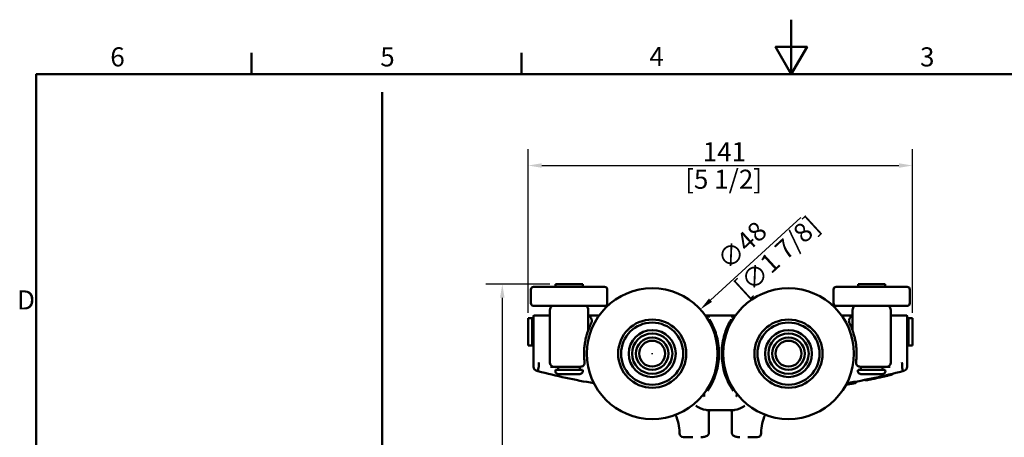
# Model space of a CAD drawing. Units: millimetres. Extents: x 0 to 743, y 0 to 1050.
# Drawn here: x 17 to 469, y 859 to 1050 of the extents above; entities that cross this region are included whole.
import ezdxf

# ---------------------------------------------------------------- set-up
doc = ezdxf.new("R2010")
doc.units = ezdxf.units.MM
doc.header["$LTSCALE"] = 2.5
for name, color, linetype, lineweight in [('Arêtes visibles(ISO)', 7, 'Continuous', 50), ('Cadre_0', 7, 'Continuous', 50), ('Cadre_2', 7, 'Continuous', 50), ('Cotes(ISO)', 7, 'Continuous', 25), ("Géométrie d'esquisse(ISO)", 7, 'Continuous', 50)]:
    doc.layers.add(name, color=color, linetype=linetype, lineweight=lineweight)
doc.styles.add('Cadre_1', font='arial.ttf')
doc.styles.add('MANTION', font='arial.ttf')
doc.dimstyles.new('MANTION', dxfattribs={"dimscale": 2.5, "dimtxt": 3.5, "dimasz": 2.5, "dimexe": 3, "dimexo": 1, "dimgap": 0.762, "dimtad": 1, "dimrnd": 1e-08, "dimtxsty": 'MANTION', "dimcen": 0.09, "dimdle": 10, "dimclrd": 256, "dimclre": 256, "dimclrt": 256, "dimazin": 2, "dimtfac": 0.714286, "dimtmove": 0, "dimatfit": 3, "dimfxl": 1, "dimtolj": 1, "dimlwd": 25, "dimlwe": 25, "dimarcsym": 0})

# ---------------------------------------------------------------- blocks, each defined once
blk = doc.blocks.new('Cadres Cadre par défaut')
at = {"layer": 'Cadre_0', "color": 7}
for p, q in [((49.5, 410), (49.5, 413.9)), ((99, 410), (99, 413.9))]:
    blk.add_line(p, q, dxfattribs=at)
at = {"layer": 'Cadre_0', "color": 7, "flags": 128}
for points in [[(148.5, 420), (148.5, 410), (145.61, 415), (151.39, 415), (148.5, 410)], [(10, 10), (10, 410), (287, 410), (287, 10), (10, 10)]]:
    blk.add_lwpolyline(points, dxfattribs=at)
at = {"layer": 'Cadre_2', "char_height": 3.5, "attachment_point": 7, "style": 'Cadre_1'}
for s, insert in [('6', (23.58, 410.34)), ('5', (73.1, 410.34)), ('4', (122.46, 410.4)), ('3', (172.11, 410.34)), ('D', (6.48, 365.75))]:
    blk.add_mtext(s, dxfattribs=dict(at, insert=insert))
blk = doc.blocks.new('*D6')
at = {"layer": 'Cotes(ISO)', "color": 154, "linetype": 'Continuous', "lineweight": 25, "true_color": 0x004692, "transparency": 16777216}
for p, q in [((250.59, 915.63), (250.59, 990.63)), ((426.84, 915.63), (426.84, 990.63)), ((256.84, 983.13), (420.59, 983.13))]:
    blk.add_line(p, q, dxfattribs=at)
at = {"layer": 'Cotes(ISO)', "color": 154, "linetype": 'Continuous', "true_color": 0x004692, "transparency": 16777216}
for points in [[(256.84, 984.17), (256.84, 982.08), (250.59, 983.13)], [(420.59, 984.17), (420.59, 982.08), (426.84, 983.13)]]:
    blk.add_solid(points, dxfattribs=at)
at = {"layer": 'Defpoints', "color": 0, "linetype": 'Continuous', "transparency": 16777216}
for p in [(426.84, 983.13), (250.59, 913.13), (426.84, 913.13)]:
    blk.add_point(p, dxfattribs=at)
at = {"layer": 'Cotes(ISO)', "color": 154, "linetype": 'Continuous', "lineweight": 25, "true_color": 0x004692, "transparency": 16777216, "char_height": 8.75, "attachment_point": 1, "style": 'MANTION'}
for s, insert in [('\\A1; 141', (327.94, 993.82)), ('\\A1;[5 1/2]', (322.54, 981.22))]:
    blk.add_mtext(s, dxfattribs=dict(at, insert=insert))
blk = doc.blocks.new('*D7')
at = {"layer": 'Cotes(ISO)', "color": 154, "linetype": 'Continuous', "lineweight": 25, "true_color": 0x004692, "transparency": 16777216}
for p, q in [((375.58, 959.32), (334.19, 921.37)), ((307.24, 896.88), (307.69, 896.88)), ((307.47, 896.65), (307.47, 897.1))]:
    blk.add_line(p, q, dxfattribs=at)
at = {"layer": 'Cotes(ISO)', "color": 154, "linetype": 'Continuous', "true_color": 0x004692, "transparency": 16777216}
blk.add_solid([(333.48, 922.14), (334.89, 920.6), (329.58, 917.15)], dxfattribs=at)
at = {"layer": 'Defpoints', "color": 0, "linetype": 'Continuous', "transparency": 16777216}
for p in [(329.58, 917.15), (285.35, 876.6)]:
    blk.add_point(p, dxfattribs=at)
at = {"layer": 'Cotes(ISO)', "color": 154, "linetype": 'Continuous', "lineweight": 25, "true_color": 0x004692, "transparency": 16777216, "insert": (334.4, 939.48), "char_height": 8.75, "attachment_point": 1, "rotation": 42.5139, "style": 'MANTION'}
blk.add_mtext('\\A1; ∅48\\P[∅1 7/8]', dxfattribs=at)
blk = doc.blocks.new('*D8')
at = {"layer": 'Cotes(ISO)', "color": 154, "linetype": 'Continuous', "lineweight": 25, "true_color": 0x004692, "transparency": 16777216}
for p, q in [((260.59, 928.75), (231.22, 928.75)), ((238.72, 922.5), (238.72, 598.63)), ((336.22, 592.38), (231.22, 592.38))]:
    blk.add_line(p, q, dxfattribs=at)
at = {"layer": 'Cotes(ISO)', "color": 154, "linetype": 'Continuous', "true_color": 0x004692, "transparency": 16777216}
for points in [[(237.68, 922.5), (239.76, 922.5), (238.72, 928.75)], [(237.68, 598.63), (239.76, 598.63), (238.72, 592.38)]]:
    blk.add_solid(points, dxfattribs=at)
at = {"layer": 'Defpoints', "color": 0, "linetype": 'Continuous', "transparency": 16777216}
for p in [(263.09, 928.75), (238.72, 592.38), (338.72, 592.38)]:
    blk.add_point(p, dxfattribs=at)
at = {"layer": 'Cotes(ISO)', "color": 154, "linetype": 'Continuous', "lineweight": 25, "true_color": 0x004692, "transparency": 16777216, "char_height": 8.75, "attachment_point": 1, "rotation": 90, "style": 'MANTION'}
for s, insert in [('\\A1;[10 5/8]', (240.62, 740.99)), ('\\A1; 269', (227.88, 748.94))]:
    blk.add_mtext(s, dxfattribs=dict(at, insert=insert))

msp = doc.modelspace()

# ---------------------------------------------------------------- linework, layer by layer
at = {"layer": 'Arêtes visibles(ISO)'}
for p, q in [((251.842, 926.251), (251.842, 920.001)), ((253.092, 927.501), (285.592, 927.501)), ((263.092, 928.751), (275.592, 928.751)), ((263.092, 928.751), (263.092, 927.501)), ((275.592, 928.751), (275.592, 927.501)), ((286.842, 926.251), (286.842, 920.001)), ((390.592, 920.001), (390.592, 926.251)), ((424.342, 927.501), (391.842, 927.501)), ((401.842, 928.751), (414.342, 928.751)), ((401.842, 928.751), (401.842, 927.501)), ((414.342, 928.751), (414.342, 927.501)), ((425.592, 920.001), (425.592, 926.251)), ((253.092, 918.751), (285.592, 918.751)), ((260.592, 916.876), (260.592, 892.751)), ((278.092, 911.876), (278.092, 916.876)), ((424.342, 918.751), (391.842, 918.751)), ((399.342, 911.876), (399.342, 916.876)), ((416.842, 916.876), (416.842, 892.751)), ((252.467, 913.126), (250.592, 913.126)), ((250.592, 913.126), (250.592, 900.626)), ((252.467, 913.126), (253.092, 913.126)), ((252.467, 900.626), (252.467, 913.126)), ((253.092, 914.126), (253.092, 890.812)), ((253.092, 913.126), (253.092, 900.626)), ((253.342, 914.376), (255.27, 914.376)), ((259.987, 914.376), (255.27, 914.376)), ((283.1, 914.376), (278.092, 914.376)), ((332.717, 914.376), (331.834, 914.376)), ((332.717, 914.376), (344.717, 914.376)), ((345.6, 914.376), (344.717, 914.376)), ((399.342, 914.376), (394.334, 914.376)), ((422.163, 914.376), (417.447, 914.376)), ((422.163, 914.376), (424.092, 914.376)), ((424.342, 914.126), (424.342, 890.812)), ((424.342, 913.126), (424.967, 913.126)), ((424.342, 913.126), (424.342, 900.626)), ((426.842, 913.126), (424.967, 913.126)), ((424.967, 913.126), (424.967, 900.626)), ((426.842, 913.126), (426.842, 900.626)), ((278.092, 911.876), (278.092, 907.691)), ((399.342, 911.876), (399.342, 907.691)), ((250.592, 900.626), (252.467, 900.626)), ((253.092, 900.626), (252.467, 900.626)), ((424.967, 900.626), (424.342, 900.626)), ((424.342, 900.376), (424.342, 900.377)), ((424.967, 900.626), (426.842, 900.626)), ((255.397, 890.698), (255.397, 892.378)), ((260.815, 890.876), (262.467, 890.876)), ((274.625, 890.876), (262.467, 890.876)), ((264.404, 890.876), (264.404, 889.376)), ((274.279, 890.876), (274.279, 889.376)), ((414.967, 890.876), (402.834, 890.876)), ((403.154, 890.876), (403.154, 889.376)), ((413.029, 890.876), (413.029, 889.376)), ((414.967, 890.876), (416.618, 890.876)), ((422.036, 892.378), (422.036, 890.698)), ((275.529, 889.376), (263.154, 889.376)), ((264.404, 887.501), (274.279, 887.501)), ((274.279, 887.501), (264.404, 887.501)), ((414.279, 889.376), (401.904, 889.376)), ((403.154, 887.501), (413.029, 887.501)), ((413.029, 887.501), (403.154, 887.501)), ((408.375, 885.515), (408.424, 885.28)), ((408.424, 885.28), (408.432, 885.243)), ((409.93, 885.793), (409.93, 885.849)), ((413.375, 886.541), (413.375, 886.619)), ((414.717, 886.927), (414.717, 886.932)), ((417.717, 887.529), (417.717, 887.655)), ((400.869, 883.607), (400.869, 883.826)), ((331.217, 878.548), (331.217, 878.109)), ((346.217, 878.548), (346.217, 878.109)), ((344.744, 871.001), (332.69, 871.001)), ((333.406, 860.376), (333.406, 870.376)), ((344.028, 860.376), (344.028, 870.376)), ((319.967, 860.652), (319.967, 860.376)), ((321.842, 858.501), (326.092, 858.501)), ((329.967, 858.501), (329.967, 858.506)), ((347.467, 858.501), (347.467, 858.506)), ((351.341, 858.501), (355.592, 858.501)), ((357.467, 860.376), (357.467, 860.652))]:
    msp.add_line(p, q, dxfattribs=at)
for centre, radius in [((307.467, 896.876), 30), ((369.967, 896.876), 30), ((307.467, 896.876), 15.625), ((369.967, 896.876), 15.625), ((307.467, 896.876), 14.24), ((307.467, 896.876), 14.24), ((307.467, 896.876), 10.76), ((307.467, 896.876), 10.76), ((369.967, 896.876), 14.24), ((369.967, 896.876), 14.24), ((369.967, 896.876), 10.76), ((369.967, 896.876), 10.76), ((307.467, 896.876), 9.25), ((307.467, 896.876), 7.438), ((307.467, 896.876), 7.438), ((369.967, 896.876), 9.25), ((369.967, 896.876), 7.438), ((369.967, 896.876), 7.438), ((307.467, 896.876), 5.938), ((369.967, 896.876), 5.938)]:
    msp.add_circle(centre, radius, dxfattribs=at)
for centre, radius, start, end in [((253.092, 926.251), 1.25, 90, 180), ((285.592, 926.251), 1.25, 0, 90), ((391.842, 926.251), 1.25, 90, 180), ((424.342, 926.251), 1.25, 0, 90), ((253.092, 920.001), 1.25, 180, 270), ((263.092, 916.876), 2.5, 131.40962, 180), ((275.592, 916.876), 2.5, 0, 48.59038), ((285.592, 920.001), 1.25, 270, 0), ((391.842, 920.001), 1.25, 180, 270), ((401.842, 916.876), 2.5, 131.40962, 180), ((414.342, 916.876), 2.5, 0, 48.59038), ((424.342, 920.001), 1.25, 270, 0), ((253.342, 914.126), 0.25, 90, 180), ((424.092, 914.126), 0.25, 0, 90), ((277.217, 907.691), 0.875, 340.32784, 0), ((400.217, 907.691), 0.875, 180, 199.67216), ((254.967, 890.812), 1.875, 180, 255.04036), ((262.467, 892.751), 1.875, 180, 270), ((414.967, 892.751), 1.875, 270, 0), ((422.467, 890.812), 1.875, 284.95964, 0), ((327.788, 1163.352), 283.976, 255.16211, 260.45771), ((264.404, 888.855), 1.354, 157.38014, 270), ((274.279, 888.855), 1.354, 270, 22.61986), ((349.646, 1163.352), 283.976, 279.54229, 284.83789), ((403.154, 888.855), 1.354, 157.38014, 270), ((413.029, 888.855), 1.354, 270, 22.61986), ((414.967, 886.927), 0.25, 180, 283.29548), ((417.467, 887.529), 0.25, 283.81422, 0), ((400.619, 883.607), 0.25, 304.7734, 0), ((401.119, 883.826), 0.25, 100.43378, 180), ((299.967, 860.652), 20, 0, 24.24013), ((377.467, 860.652), 20, 155.75987, 180), ((321.842, 860.376), 1.875, 180, 270), ((355.592, 860.376), 1.875, 270, 0)]:
    msp.add_arc(centre, radius, start, end, dxfattribs=at)
for points, knots in [([(259.987, 914.376), (260.071, 914.376), (260.139, 914.393), (260.259, 914.45), (260.312, 914.491), (260.408, 914.599), (260.45, 914.667), (260.52, 914.821), (260.547, 914.908), (260.583, 915.088), (260.592, 915.18), (260.592, 915.263)], [0, 0, 0, 0, 0.05746358, 0.05746358, 0.11492715, 0.11492715, 0.17239073, 0.17239073, 0.2298543, 0.2298543, 0.28731788, 0.28731788, 0.28731788, 0.28731788]), ([(279.733, 911.876), (279.733, 912.111), (279.699, 912.35), (279.528, 912.938), (279.339, 913.272), (278.829, 913.841), (278.492, 914.071), (278.116, 914.215), (278.104, 914.22), (278.092, 914.224)], [0, 0, 0, 0, 0.03668498, 0.03668498, 0.09538095, 0.09538095, 0.15903814, 0.15903814, 0.16111931, 0.16111931, 0.16111931, 0.16111931]), ([(332.39, 913.575), (332.431, 913.599), (332.472, 913.622), (332.658, 913.72), (332.807, 913.787), (332.96, 913.847)], [0.820595317, 0.820595317, 0.820595317, 0.820595317, 0.831740285, 0.831740285, 0.870964396, 0.870964396, 0.870964396, 0.870964396]), ([(333.824, 913.941), (333.823, 913.941), (333.822, 913.942), (333.743, 913.954), (333.663, 913.962), (333.496, 913.963), (333.412, 913.957), (333.213, 913.928), (333.099, 913.9), (332.988, 913.857)], [-0.00037538, -0.00037538, -0.00037538, -0.00037538, 0, 0, 0.023238387, 0.023238387, 0.045163893, 0.045163893, 0.073867154, 0.073867154, 0.073867154, 0.073867154]), ([(333.719, 912.647), (333.816, 912.486), (333.922, 912.305), (334.131, 911.941), (334.232, 911.761), (334.333, 911.576)], [0.29717771, 0.29717771, 0.29717771, 0.29717771, 0.35836876, 0.35836876, 0.41072468, 0.41072468, 0.41072468, 0.41072468]), ([(343.1, 911.576), (343.169, 911.701), (343.237, 911.824), (343.411, 912.131), (343.514, 912.309), (343.645, 912.531), (343.681, 912.59), (343.715, 912.647)], [1.06089943, 1.06089943, 1.06089943, 1.06089943, 1.09629476, 1.09629476, 1.15292728, 1.15292728, 1.17444641, 1.17444641, 1.17444641, 1.17444641]), ([(344.446, 913.857), (344.351, 913.894), (344.254, 913.92), (344.061, 913.953), (343.969, 913.961), (343.785, 913.963), (343.697, 913.956), (343.612, 913.942), (343.611, 913.941), (343.609, 913.941)], [0, 0, 0, 0, 0.024330296, 0.024330296, 0.048171203, 0.048171203, 0.073287826, 0.073287826, 0.073660021, 0.073660021, 0.073660021, 0.073660021]), ([(344.474, 913.847), (344.626, 913.787), (344.776, 913.72), (344.961, 913.622), (345.003, 913.599), (345.044, 913.575)], [1.759190062, 1.759190062, 1.759190062, 1.759190062, 1.798414173, 1.798414173, 1.809559141, 1.809559141, 1.809559141, 1.809559141]), ([(399.342, 914.224), (399.33, 914.22), (399.318, 914.215), (398.941, 914.071), (398.604, 913.841), (398.094, 913.272), (397.906, 912.938), (397.734, 912.35), (397.7, 912.111), (397.7, 911.876)], [0.04711153, 0.04711153, 0.04711153, 0.04711153, 0.04919266, 0.04919266, 0.11284988, 0.11284988, 0.17154585, 0.17154585, 0.20823084, 0.20823084, 0.20823084, 0.20823084]), ([(417.447, 914.376), (417.363, 914.376), (417.295, 914.393), (417.174, 914.45), (417.121, 914.491), (417.025, 914.599), (416.983, 914.667), (416.914, 914.821), (416.887, 914.908), (416.851, 915.087), (416.842, 915.18), (416.842, 915.263)], [0, 0, 0, 0, 0.0574605, 0.0574605, 0.114921, 0.114921, 0.1723815, 0.1723815, 0.22984201, 0.22984201, 0.28730251, 0.28730251, 0.28730251, 0.28730251]), ([(278.041, 907.396), (278.041, 907.396), (278.05, 907.421), (278.095, 907.546), (278.145, 907.684), (278.304, 908.108), (278.429, 908.431), (278.716, 909.127), (278.879, 909.505), (279.188, 910.178), (279.327, 910.47), (279.473, 910.765)], [0, 0, 0, 0, 0.04964426, 0.04964426, 0.13266308, 0.13266308, 0.25748016, 0.25748016, 0.38484824, 0.38484824, 0.4787382, 0.4787382, 0.4787382, 0.4787382]), ([(279.473, 910.765), (279.55, 910.921), (279.617, 911.096), (279.708, 911.473), (279.733, 911.674), (279.733, 911.876)], [-0.062961302, -0.062961302, -0.062961302, -0.062961302, -0.031480651, -0.031480651, 0, 0, 0, 0]), ([(334.333, 911.576), (335.526, 909.396), (336.467, 907.035), (337.801, 901.918), (338.134, 899.139), (338.042, 893.617), (337.623, 890.872), (336.091, 885.663), (334.987, 883.186), (333.387, 880.56), (333.144, 880.18), (332.895, 879.808)], [0, 0, 0, 0, 0.6166406, 0.6166406, 1.295523, 1.295523, 1.9692671, 1.9692671, 2.6259236, 2.6259236, 2.7397277, 2.7397277, 2.7397277, 2.7397277]), ([(344.539, 879.808), (344.112, 880.444), (343.703, 881.105), (341.958, 884.188), (340.904, 886.822), (339.582, 892.182), (339.285, 894.908), (339.417, 900.333), (339.845, 903.034), (341.237, 907.699), (342.077, 909.705), (343.1, 911.576)], [0.2844498, 0.2844498, 0.2844498, 0.2844498, 0.4791217, 0.4791217, 1.1657308, 1.1657308, 1.8312428, 1.8312428, 2.4948262, 2.4948262, 3.0241775, 3.0241775, 3.0241775, 3.0241775]), ([(397.7, 911.876), (397.7, 911.717), (397.716, 911.557), (397.79, 911.171), (397.867, 910.954), (397.961, 910.765)], [-0.062961151, -0.062961151, -0.062961151, -0.062961151, -0.038059065, -0.038059065, 0, 0, 0, 0]), ([(397.961, 910.765), (398.381, 909.918), (398.745, 909.08), (399.148, 908.062), (399.258, 907.769), (399.368, 907.466), (399.393, 907.396), (399.393, 907.396)], [0, 0, 0, 0, 0.26960142, 0.26960142, 0.39696244, 0.39696244, 0.47880718, 0.47880718, 0.47880718, 0.47880718]), ([(276.46, 892.985), (276.334, 893.986), (276.256, 895.005), (276.197, 897.176), (276.23, 898.331), (276.387, 900.213), (276.475, 900.95), (276.716, 902.505), (276.878, 903.321), (277.196, 904.657), (277.341, 905.197), (277.601, 906.082), (277.717, 906.446), (277.895, 906.983), (277.963, 907.177), (278.027, 907.359), (278.041, 907.396), (278.041, 907.396)], [0, 0, 0, 0, 0.2522279, 0.2522279, 0.5362977, 0.5362977, 0.7208023, 0.7208023, 0.9333728, 0.9333728, 1.0872895, 1.0872895, 1.2111241, 1.2111241, 1.3129234, 1.3129234, 1.3765479, 1.3765479, 1.3765479, 1.3765479]), ([(399.393, 907.396), (399.393, 907.396), (399.399, 907.38), (399.427, 907.3), (399.458, 907.212), (399.543, 906.968), (399.598, 906.806), (399.718, 906.441), (399.782, 906.239), (399.948, 905.698), (400.051, 905.341), (400.281, 904.482), (400.406, 903.969), (400.645, 902.857), (400.757, 902.255), (400.962, 900.924), (401.049, 900.191), (401.195, 898.428), (401.23, 897.392), (401.194, 895.226), (401.113, 894.095), (400.974, 892.985)], [0, 0, 0, 0, 0.0417678, 0.0417678, 0.1085963, 0.1085963, 0.1815016, 0.1815016, 0.2532025, 0.2532025, 0.3614446, 0.3614446, 0.5021594, 0.5021594, 0.6581848, 0.6581848, 0.8418529, 0.8418529, 1.0969298, 1.0969298, 1.3765508, 1.3765508, 1.3765508, 1.3765508]), ([(255.066, 888.846), (255.066, 888.846), (255.066, 888.846), (255.05, 888.851), (255.045, 888.895), (255.055, 889.063), (255.073, 889.193), (255.132, 889.522), (255.172, 889.718), (255.269, 890.15), (255.326, 890.382), (255.387, 890.617)], [-0.0006959, -0.0006959, -0.0006959, -0.0006959, 0, 0, 0.053797, 0.053797, 0.11259541, 0.11259541, 0.17115915, 0.17115915, 0.22954194, 0.22954194, 0.22954194, 0.22954194]), ([(255.397, 890.698), (255.397, 890.684), (255.396, 890.67), (255.393, 890.643), (255.39, 890.63), (255.387, 890.617)], [0.3784689522, 0.3784689522, 0.3784689522, 0.3784689522, 0.3835433118, 0.3835433118, 0.3884152611, 0.3884152611, 0.3884152611, 0.3884152611]), ([(255.521, 892.751), (255.52, 892.751), (255.52, 892.75), (255.493, 892.72), (255.46, 892.675), (255.408, 892.533), (255.397, 892.455), (255.397, 892.378)], [-0.000130393, -0.000130393, -0.000130393, -0.000130393, 0, 0, 0.009640069, 0.009640069, 0.019734369, 0.019734369, 0.019734369, 0.019734369]), ([(274.619, 890.876), (274.817, 890.878), (275.015, 890.912), (275.499, 891.077), (275.774, 891.255), (276.175, 891.697), (276.318, 891.949), (276.449, 892.393), (276.475, 892.574), (276.475, 892.751)], [0.00043765, 0.00043765, 0.00043765, 0.00043765, 0.02738484, 0.02738484, 0.06932476, 0.06932476, 0.10569998, 0.10569998, 0.1284345, 0.1284345, 0.1284345, 0.1284345]), ([(276.475, 892.751), (276.475, 892.79), (276.473, 892.83), (276.469, 892.907), (276.465, 892.946), (276.46, 892.985)], [0, 0, 0, 0, 0.00501604, 0.00501604, 0.010032081, 0.010032081, 0.010032081, 0.010032081]), ([(400.974, 892.985), (400.969, 892.946), (400.965, 892.907), (400.96, 892.83), (400.959, 892.79), (400.959, 892.751)], [-0.010032081, -0.010032081, -0.010032081, -0.010032081, -0.00501604, -0.00501604, 0, 0, 0, 0]), ([(400.959, 892.751), (400.959, 892.636), (400.97, 892.52), (401.025, 892.225), (401.085, 892.05), (401.279, 891.677), (401.427, 891.49), (401.774, 891.188), (401.971, 891.072), (402.386, 890.917), (402.606, 890.877), (402.825, 890.876)], [0, 0, 0, 0, 0.01470133, 0.01470133, 0.03822346, 0.03822346, 0.06880223, 0.06880223, 0.09861973, 0.09861973, 0.12843451, 0.12843451, 0.12843451, 0.12843451]), ([(422.036, 892.378), (422.036, 892.384), (422.036, 892.391), (422.035, 892.472), (422.023, 892.548), (421.97, 892.68), (421.939, 892.722), (421.914, 892.75), (421.913, 892.751), (421.913, 892.751)], [0, 0, 0, 0, 0.001567879, 0.001567879, 0.019565772, 0.019565772, 0.036010893, 0.036010893, 0.036249536, 0.036249536, 0.036249536, 0.036249536]), ([(422.047, 890.617), (422.045, 890.621), (422.044, 890.626), (422.039, 890.652), (422.036, 890.675), (422.036, 890.698)], [0.1231850631, 0.1231850631, 0.1231850631, 0.1231850631, 0.1246995528, 0.1246995528, 0.1326747012, 0.1326747012, 0.1326747012, 0.1326747012]), ([(422.047, 890.617), (422.108, 890.382), (422.165, 890.15), (422.262, 889.718), (422.302, 889.522), (422.36, 889.193), (422.378, 889.063), (422.389, 888.895), (422.384, 888.851), (422.368, 888.846), (422.368, 888.846), (422.368, 888.846)], [0, 0, 0, 0, 0.05837641, 0.05837641, 0.11693375, 0.11693375, 0.17572574, 0.17572574, 0.22951686, 0.22951686, 0.23021268, 0.23021268, 0.23021268, 0.23021268]), ([(254.483, 889.001), (254.483, 889.001), (254.487, 889), (254.506, 888.995), (254.527, 888.989), (254.595, 888.971), (254.647, 888.957), (254.798, 888.917), (254.908, 888.887), (255.022, 888.857)], [0, 0, 0, 0, 0.0094224, 0.0094224, 0.024498241, 0.024498241, 0.044096834, 0.044096834, 0.0724934, 0.0724934, 0.0724934, 0.0724934]), ([(407.261, 884.963), (407.869, 885.089), (408.524, 885.227), (409.974, 885.537), (410.775, 885.712), (411.57, 885.89), (412.178, 886.025), (412.781, 886.162), (413.366, 886.297)], [-0.77481683, -0.77481683, -0.77481683, -0.77481683, -0.60299415, -0.60299415, -0.40744476, -0.40744476, -0.40744476, -0.25805894, -0.25805894, -0.25805894, -0.25805894]), ([(409.93, 885.793), (409.93, 885.792), (409.93, 885.79), (409.929, 885.787), (409.928, 885.785), (409.923, 885.779), (409.919, 885.775), (409.9, 885.76), (409.879, 885.749), (409.776, 885.698), (409.622, 885.642), (409.186, 885.501), (408.834, 885.395), (408.424, 885.28)], [0, 0, 0, 0, 0.000347996, 0.000347996, 0.000904506, 0.000904506, 0.002132127, 0.002132127, 0.005945761, 0.005945761, 0.02246987, 0.02246987, 0.043219347, 0.043219347, 0.043219347, 0.043219347]), ([(413.366, 886.297), (413.41, 886.307), (413.454, 886.317), (413.821, 886.402), (414.13, 886.473), (414.585, 886.58), (414.748, 886.618), (414.897, 886.653), (414.941, 886.664), (414.983, 886.674), (415.024, 886.683)], [-0.41541761, -0.41541761, -0.41541761, -0.41541761, -0.40420899, -0.40420899, -0.32156578, -0.32156578, -0.26991378, -0.26991378, -0.26991378, -0.25481945, -0.25481945, -0.25481945, -0.25481945]), ([(413.366, 886.297), (413.366, 886.297), (413.366, 886.297), (413.373, 886.299), (413.379, 886.305), (413.388, 886.327), (413.391, 886.342), (413.394, 886.383), (413.393, 886.409), (413.388, 886.466), (413.383, 886.498), (413.376, 886.533), (413.376, 886.536), (413.375, 886.539)], [-0.030257845, -0.030257845, -0.030257845, -0.030257845, -0.03011778, -0.03011778, -0.023287812, -0.023287812, -0.016457757, -0.016457757, -0.008645134, -0.008645134, -0.000833232, -0.000833232, 0, 0, 0, 0]), ([(415.026, 886.684), (415.025, 886.684), (415.041, 886.687), (415.167, 886.717), (415.404, 886.773), (415.948, 886.903), (416.231, 886.971), (416.705, 887.086), (416.901, 887.134), (417.192, 887.205), (417.298, 887.231), (417.436, 887.265), (417.48, 887.275), (417.519, 887.285), (417.527, 887.287), (417.527, 887.287)], [-0.36681099, -0.36681099, -0.36681099, -0.36681099, -0.33483579, -0.33483579, -0.23945402, -0.23945402, -0.16222553, -0.16222553, -0.102819, -0.102819, -0.05712166, -0.05712166, -0.02196987, -0.02196987, 0, 0, 0, 0]), ([(422.412, 888.857), (422.453, 888.868), (422.494, 888.879), (422.598, 888.907), (422.658, 888.923), (422.781, 888.955), (422.839, 888.971), (422.926, 888.994), (422.951, 889.001), (422.951, 889.001)], [0, 0, 0, 0, 0.010368388, 0.010368388, 0.026957808, 0.026957808, 0.048524054, 0.048524054, 0.072493416, 0.072493416, 0.072493416, 0.072493416]), ([(396.358, 882.611), (396.388, 882.616), (396.418, 882.621), (396.683, 882.665), (396.93, 882.706), (397.433, 882.792), (397.69, 882.836), (397.943, 882.879)], [0.2043474, 0.2043474, 0.2043474, 0.2043474, 0.21221517, 0.21221517, 0.27326193, 0.27326193, 0.33488419, 0.33488419, 0.33488419, 0.33488419]), ([(397.943, 882.879), (398.287, 882.938), (398.634, 882.999), (399.248, 883.107), (399.517, 883.155), (399.999, 883.241), (400.208, 883.279), (400.493, 883.33), (400.579, 883.346), (400.646, 883.358), (400.658, 883.36), (400.662, 883.361)], [0, 0, 0, 0, 0.08380985, 0.08380985, 0.15458712, 0.15458712, 0.22624241, 0.22624241, 0.28955128, 0.28955128, 0.32086527, 0.32086527, 0.32086527, 0.32086527]), ([(400.761, 883.402), (400.732, 883.381), (400.698, 883.368), (400.663, 883.361), (400.662, 883.361), (400.662, 883.361)], [-0.011769068, -0.011769068, -0.011769068, -0.011769068, 0, 0, 0.000184768, 0.000184768, 0.000184768, 0.000184768]), ([(406.036, 884.712), (405.749, 884.654), (405.532, 884.634), (405.293, 884.641), (405.225, 884.651), (405.15, 884.673), (405.126, 884.682), (405.09, 884.703), (405.074, 884.715), (405.062, 884.731)], [0, 0, 0, 0, 0.10888387, 0.10888387, 0.16881707, 0.16881707, 0.19332011, 0.19332011, 0.2099693, 0.2099693, 0.2099693, 0.2099693]), ([(406.036, 884.712), (406.182, 884.742), (406.334, 884.773), (406.492, 884.805), (406.727, 884.853), (406.985, 884.906), (407.261, 884.963)], [2.06618935, 2.06618935, 2.06618935, 2.06618935, 2.11986313, 2.11986313, 2.11986313, 2.19993593, 2.19993593, 2.19993593, 2.19993593]), ([(331.217, 878.109), (331.217, 878.04), (331.219, 877.971), (331.231, 877.779), (331.246, 877.655), (331.299, 877.403), (331.336, 877.291), (331.378, 877.202), (331.378, 877.201), (331.378, 877.201)], [0, 0, 0, 0, 0.016648842, 0.016648842, 0.046147992, 0.046147992, 0.07950522, 0.07950522, 0.079758512, 0.079758512, 0.079758512, 0.079758512]), ([(346.055, 877.201), (346.056, 877.201), (346.056, 877.202), (346.084, 877.261), (346.107, 877.324), (346.153, 877.48), (346.173, 877.576), (346.208, 877.815), (346.217, 877.963), (346.217, 878.109)], [-0.000186477, -0.000186477, -0.000186477, -0.000186477, 0, 0, 0.016241552, 0.016241552, 0.039568392, 0.039568392, 0.074360642, 0.074360642, 0.074360642, 0.074360642]), ([(335.304, 871.001), (335.114, 871.001), (334.928, 870.994), (334.566, 870.96), (334.39, 870.934), (334.061, 870.855), (333.907, 870.803), (333.646, 870.674), (333.54, 870.595), (333.442, 870.483), (333.423, 870.446), (333.407, 870.402), (333.406, 870.389), (333.406, 870.376)], [0.23997039, 0.23997039, 0.23997039, 0.23997039, 0.28929173, 0.28929173, 0.33861307, 0.33861307, 0.38793441, 0.38793441, 0.43725575, 0.43725575, 0.46656191, 0.46656191, 0.48657709, 0.48657709, 0.48657709, 0.48657709]), ([(344.028, 870.376), (344.028, 870.388), (344.026, 870.4), (344.015, 870.435), (344.005, 870.458), (343.964, 870.518), (343.929, 870.556), (343.819, 870.649), (343.733, 870.703), (343.502, 870.812), (343.347, 870.863), (343.015, 870.939), (342.839, 870.964), (342.486, 870.995), (342.309, 871.001), (342.129, 871.001)], [0, 0, 0, 0, 0.0188778, 0.0188778, 0.03939355, 0.03939355, 0.0651013, 0.0651013, 0.10132762, 0.10132762, 0.15064896, 0.15064896, 0.1999703, 0.1999703, 0.24660671, 0.24660671, 0.24660671, 0.24660671]), ([(333.406, 860.376), (333.406, 860.267), (333.387, 860.157), (333.322, 859.951), (333.274, 859.858), (333.15, 859.664), (333.072, 859.579), (332.864, 859.38), (332.734, 859.291), (332.353, 859.059), (332.103, 858.954), (331.61, 858.778), (331.363, 858.71), (330.868, 858.601), (330.62, 858.561), (330.159, 858.513), (329.946, 858.501), (329.733, 858.501)], [0, 0, 0, 0, 0.01035871, 0.01035871, 0.02218363, 0.02218363, 0.03907396, 0.03907396, 0.06814781, 0.06814781, 0.12719178, 0.12719178, 0.18651941, 0.18651941, 0.24584703, 0.24584703, 0.29663812, 0.29663812, 0.29663812, 0.29663812]), ([(344.028, 860.376), (344.028, 860.267), (344.047, 860.157), (344.111, 859.951), (344.159, 859.858), (344.284, 859.664), (344.361, 859.579), (344.57, 859.38), (344.699, 859.291), (345.081, 859.059), (345.33, 858.954), (345.824, 858.778), (346.071, 858.71), (346.566, 858.601), (346.814, 858.561), (347.275, 858.513), (347.488, 858.501), (347.701, 858.501)], [-0.29567331, -0.29567331, -0.29567331, -0.29567331, -0.2853146, -0.2853146, -0.27348968, -0.27348968, -0.25659935, -0.25659935, -0.2275255, -0.2275255, -0.16848152, -0.16848152, -0.1091539, -0.1091539, -0.04982628, -0.04982628, 0.00096481, 0.00096481, 0.00096481, 0.00096481])]:
    msp.add_open_spline(points, degree=3, knots=knots, dxfattribs=at)
for points in [[(332.988, 913.857), (332.979, 913.854), (332.969, 913.85), (332.96, 913.847)], [(344.474, 913.847), (344.464, 913.85), (344.455, 913.854), (344.446, 913.857)], [(255.022, 888.857), (255.037, 888.853), (255.051, 888.849), (255.066, 888.846)], [(408.432, 885.243), (408.023, 885.135), (407.63, 885.04), (407.261, 884.963)], [(413.375, 886.541), (413.375, 886.541), (413.375, 886.54), (413.375, 886.539)], [(422.368, 888.846), (422.382, 888.849), (422.397, 888.853), (422.412, 888.857)], [(404.991, 884.822), (405.015, 884.792), (405.038, 884.761), (405.062, 884.731)], [(332.154, 871.027), (330.537, 871.193), (328.875, 872.105), (327.467, 872.876)], [(349.967, 872.876), (348.559, 872.105), (346.897, 871.193), (345.279, 871.027)], [(332.69, 871.001), (332.52, 871.001), (332.338, 871.011), (332.154, 871.027)], [(345.279, 871.027), (345.095, 871.011), (344.914, 871.001), (344.744, 871.001)]]:
    msp.add_open_spline(points, degree=3, dxfattribs=at)
at = {"layer": "Géométrie d'esquisse(ISO)"}
msp.add_line((183.648, 1016.706), (183.648, 27.809), dxfattribs=at)

# ---------------------------------------------------------------- block references
at = {"xscale": 2.5, "yscale": 2.5, "zscale": 2.5}
msp.add_blockref('Cadres Cadre par défaut', (0, 0), dxfattribs=at)

# ---------------------------------------------------------------- dimensions: what is measured, and where the dimension line sits
at = {"layer": 'Cotes(ISO)', "color": 154, "linetype": 'Continuous', "lineweight": 25, "true_color": 0x004692}
for base, p1, p2, angle, text, override, picture, middle in [((426.842, 983.126), (250.592, 913.126), (426.842, 913.126), 180, ' <>\\X[5 1/2]', {"dimgap": 0.762, "dimdec": 2, "dimlfac": 0.8, "dimpost": '\\X', "dimtol": 0, "dimlim": 0, "dimtp": 0, "dimtm": 0, "dimtdec": 2, "dimtofl": 0, "dimatfit": 1, "dimtvp": -0.25}, '*D6', (338.717, 983.126)), ((238.717, 592.376), (263.092, 928.751), (338.717, 592.376), 90, ' <>\\X[10 5/8]', {"dimgap": 0.762, "dimdec": 0, "dimlfac": 0.8, "dimpost": '\\X', "dimtol": 0, "dimlim": 0, "dimtp": 0, "dimtm": 0, "dimtdec": 2, "dimtofl": 0, "dimatfit": 1, "dimtvp": -0.25}, '*D8', (238.717, 760.564))]:
    dim = msp.add_linear_dim(base=base, p1=p1, p2=p2, angle=angle, text=text, dimstyle='MANTION', override=override, dxfattribs=at)
    dim.commit()
    dim.dimension.update_dxf_attribs({"geometry": picture, "text_midpoint": middle, "dimtype": 160})
dim = msp.add_diameter_dim_2p(p1=(285.353, 876.603), p2=(329.58, 917.149), text=' <>\\X[∅1 7/8]', dimstyle='MANTION', override={"dimgap": 0.762, "dimdec": 2, "dimlfac": 0.8, "dimpost": '\\X', "dimtol": 0, "dimlim": 0, "dimtp": 0, "dimtm": 0, "dimtdec": 2, "dimtofl": 0, "dimtvp": -0.25}, dxfattribs=at)
dim.commit()
dim.dimension.update_dxf_attribs({"geometry": '*D7', "text_midpoint": (358.749, 943.89), "dimtype": 163})

doc.saveas('drawing.dxf')
